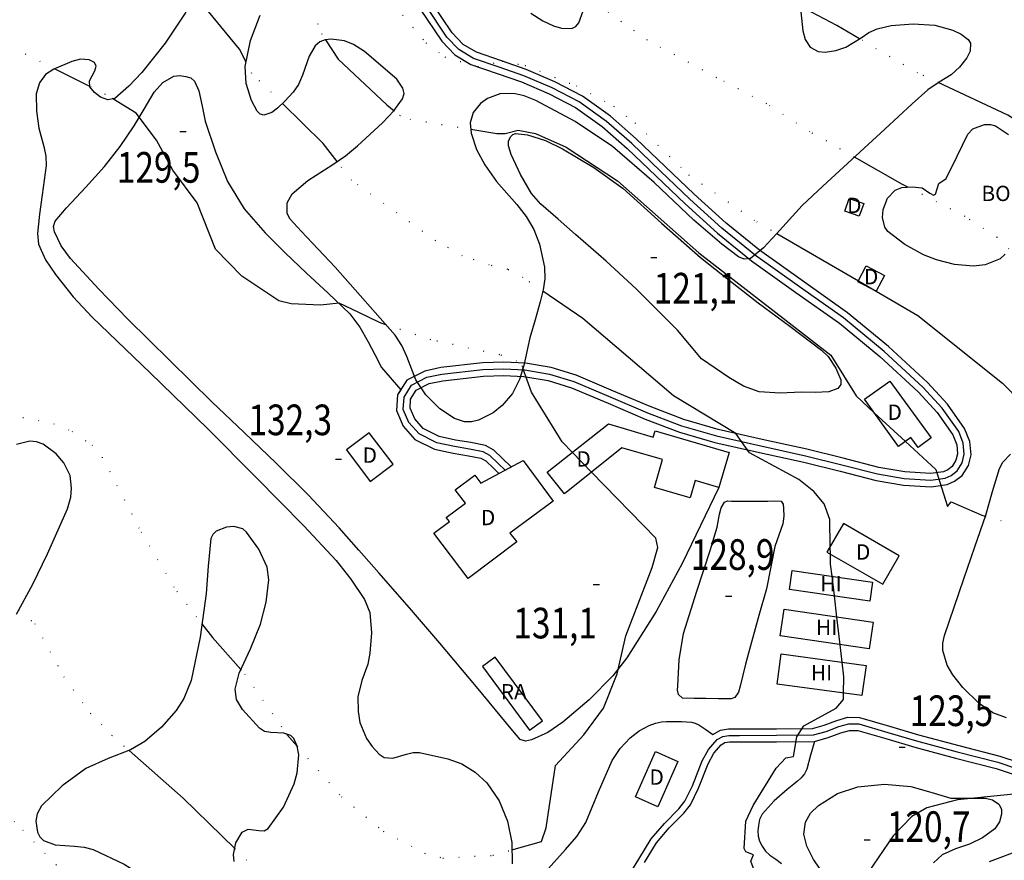
# Model space of a CAD drawing. Extents: x 459277 to 461587, y 4601523 to 4603838.
# Drawn here: x 460615 to 460776, y 4603617 to 4603754 of the extents above; entities that cross this region are included whole.
import ezdxf
from ezdxf.enums import TextEntityAlignment as Align

# ---------------------------------------------------------------- set-up
doc = ezdxf.new("R2010")
doc.units = 0
doc.header["$MEASUREMENT"] = 0
for name, pattern in [('DASHDOT', [10, 5, -2.5, 0, -2.5]), ('DIVIDE', [12.5, 5, -2.5, 0, -2.5, 0, -2.5]), ('DOT', [2.5, 0, -2.5]), ('HIDDEN', [3.75, 2.5, -1.25])]:
    doc.linetypes.add(name, pattern=pattern)
for name, color, linetype in [('23', 7, 'CONTINUOUS'), ('24', 7, 'CONTINUOUS'), ('45', 7, 'CONTINUOUS'), ('47', 7, 'CONTINUOUS'), ('49', 7, 'CONTINUOUS'), ('53', 7, 'CONTINUOUS'), ('56', 7, 'CONTINUOUS'), ('57', 7, 'CONTINUOUS'), ('58', 7, 'CONTINUOUS'), ('8', 7, 'CONTINUOUS'), ('9', 7, 'CONTINUOUS'), ('CONSTRUCTION_CLASS', 7, 'CONTINUOUS')]:
    doc.layers.add(name, color=color, linetype=linetype)
doc.styles.add('34', font='ROM')

# ---------------------------------------------------------------- blocks, each defined once
blk = doc.blocks.new('COTA')
at = {"layer": '8', "color": 46, "linetype": 'Continuous'}
blk.add_line((-0.5, 0), (0.5, 0), dxfattribs=at)

msp = doc.modelspace()

# ---------------------------------------------------------------- linework, layer by layer
at = {"layer": '23', "color": 129, "linetype": 'Continuous'}
msp.add_polyline3d([(460690.63, 4603648.86, 131.73), (460698.33, 4603638.48, 131.73), (460700.42, 4603640.03, 131.73), (460692.72, 4603650.41, 131.73), (460690.63, 4603648.86, 131.73)], dxfattribs=at)
at = {"layer": '24', "color": 130, "linetype": 'Continuous'}
for points in [[(460750.47, 4603725.23, 113.01), (460752.82, 4603724.4, 113.01), (460752.09, 4603722.34, 113.01), (460749.74, 4603723.17, 113.01), (460750.47, 4603725.23, 113.01)], [(460753.23, 4603714.24, 116.37), (460756.19, 4603712.69, 116.37), (460754.83, 4603710.09, 116.37), (460751.87, 4603711.64, 116.37), (460753.23, 4603714.24, 116.37)], [(460757.1, 4603695.46, 123.19), (460763.82, 4603686.17, 123.18), (460761.69, 4603684.63, 123.18), (460760.52, 4603686.25, 123.18), (460758.51, 4603684.8, 123.18), (460752.97, 4603692.47, 123.18), (460757.1, 4603695.46, 123.19)], [(460668.46, 4603684.22, 133.81), (460672.34, 4603679.06, 133.81), (460676.07, 4603681.87, 133.81), (460672.19, 4603687.03, 133.81), (460668.46, 4603684.22, 133.81)], [(460701.21, 4603680.58, 133.39), (460711.2, 4603688.46, 131.91), (460718.51, 4603686.31, 130.47), (460718.81, 4603687.34, 130.31), (460730.89, 4603683.79, 129.86), (460729.21, 4603678.08, 129.86), (460725.34, 4603679.22, 130.51), (460724.51, 4603676.4, 130.52), (460718.7, 4603678.11, 130.69), (460720.03, 4603682.63, 130.69), (460713.39, 4603684.58, 130.94), (460704.01, 4603677.03, 132.65), (460701.21, 4603680.58, 133.39)], [(460696.23, 4603669.21, 137.54), (460688.31, 4603663.23, 137.54), (460682.73, 4603670.62, 140.46), (460685.25, 4603672.52, 140.46), (460684.74, 4603673.2, 137.92), (460687.86, 4603675.55, 137.79), (460686.22, 4603677.72, 137.04), (460689.39, 4603680.11, 137.04), (460690.38, 4603678.79, 137.04), (460697.31, 4603682.49, 134.05), (460702.19, 4603675.86, 134.23), (460695.13, 4603670.66, 137.1), (460696.23, 4603669.21, 137.54)], [(460746.83, 4603667.53, 128.13), (460755.96, 4603662.29, 127.99), (460758.63, 4603666.95, 127.99), (460749.5, 4603672.19, 128.13), (460746.83, 4603667.53, 128.13)], [(460715.6, 4603627.61, 130.16), (460718.88, 4603635.01, 130.04), (460722.5, 4603633.41, 130), (460719.22, 4603626.01, 129.72), (460715.6, 4603627.61, 130.16)]]:
    msp.add_polyline3d(points, dxfattribs=at)
at = {"layer": '45', "color": 183, "linetype": 'Continuous'}
for points in [[(460680.49, 4603756.13, 113.56), (460684, 4603750.89, 114.13), (460686.13, 4603748.66, 114.52), (460688.74, 4603747.11, 114.86), (460693.03, 4603745.62, 115.07), (460697.01, 4603744.25, 115.2), (460701.53, 4603742.3, 115.34), (460705.84, 4603740.08, 115.49), (460710.18, 4603736.96, 115.73), (460714.25, 4603733.38, 115.89), (460718.95, 4603728.88, 115.77), (460723.71, 4603724.36, 115.62), (460728.98, 4603719.58, 115.81), (460734.52, 4603715.07, 116.08), (460741.74, 4603709.91, 116.48), (460748.86, 4603704.87, 116.93), (460755.43, 4603699.45, 117.43), (460761.71, 4603693.69, 117.94), (460764.79, 4603690.32, 118.22), (460767.34, 4603686.68, 118.52), (460767.99, 4603685.06, 118.78), (460768.13, 4603683.6, 119.04), (460767.87, 4603682.56, 119.16), (460767.22, 4603681.52, 119.28), (460766.52, 4603680.98, 119.5), (460765.82, 4603680.66, 119.77), (460763.74, 4603680.39, 120.28), (460759.55, 4603680.64, 120.92), (460755.29, 4603681.36, 121.57), (460749.49, 4603682.86, 122.46), (460743.57, 4603684.32, 123.36), (460736.28, 4603685.93, 124.56), (460729.1, 4603687.56, 125.68), (460723.48, 4603689.2, 126.43), (460717.97, 4603691.28, 127.18), (460712.02, 4603693.82, 128), (460705.92, 4603696.42, 128.86), (460701.85, 4603697.66, 129.42), (460697.64, 4603698.39, 129.98), (460694.13, 4603698.54, 130.38), (460690.65, 4603698.42, 130.72), (460683.84, 4603697.66, 131.28), (460681.23, 4603697.09, 131.44), (460678.33, 4603695.62, 131.6), (460676.79, 4603693.19, 131.71)], [(460695.35, 4603681.44, 131.73), (460693.94, 4603682.8, 131.74), (460692.52, 4603684.16, 131.76), (460691.16, 4603684.95, 131.77), (460688.73, 4603685.4, 131.79), (460686.27, 4603685.82, 131.8), (460683.58, 4603686.43, 131.81), (460680.97, 4603687.7, 131.82), (460679.59, 4603689.28, 131.85), (460678.84, 4603691.02, 131.82), (460678.93, 4603692.5, 131.71), (460679.85, 4603693.95, 131.6), (460681.97, 4603695.03, 131.44), (460684.19, 4603695.51, 131.28), (460690.81, 4603696.25, 130.72), (460694.12, 4603696.36, 130.38), (460697.41, 4603696.22, 129.98), (460701.34, 4603695.54, 129.42), (460705.17, 4603694.37, 128.86), (460711.17, 4603691.82, 128), (460717.16, 4603689.26, 127.18), (460722.79, 4603687.14, 126.43), (460728.55, 4603685.45, 125.68), (460735.81, 4603683.81, 124.56), (460743.07, 4603682.2, 123.36), (460748.96, 4603680.75, 122.46), (460754.84, 4603679.23, 121.57), (460759.31, 4603678.47, 120.92), (460763.82, 4603678.21, 120.28), (460766.42, 4603678.55, 119.77), (460767.65, 4603679.1, 119.5), (460768.86, 4603680.04, 119.28), (460769.89, 4603681.69, 119.16), (460770.33, 4603683.43, 119.04), (460770.12, 4603685.58, 118.78), (460769.27, 4603687.72, 118.52), (460766.49, 4603691.69, 118.22), (460763.25, 4603695.23, 117.94), (460756.86, 4603701.09, 117.43), (460750.18, 4603706.6, 116.93), (460743, 4603711.69, 116.48), (460735.84, 4603716.8, 116.08), (460730.4, 4603721.23, 115.81), (460725.19, 4603725.95, 115.62), (460720.45, 4603730.46, 115.77), (460715.72, 4603734.98, 115.89), (460711.53, 4603738.67, 115.73), (460706.98, 4603741.94, 115.49), (460702.46, 4603744.27, 115.34), (460697.8, 4603746.28, 115.2), (460693.74, 4603747.68, 115.07), (460689.66, 4603749.09, 114.86), (460687.5, 4603750.38, 114.52), (460685.7, 4603752.26, 114.13), (460682.35, 4603757.26, 113.56)], [(460676.79, 4603693.19, 131.71), (460676.64, 4603690.64, 131.82), (460677.72, 4603688.1, 131.85), (460679.62, 4603685.94, 131.82), (460682.85, 4603684.36, 131.81), (460685.85, 4603683.68, 131.8), (460688.35, 4603683.26, 131.79), (460690.39, 4603682.88, 131.77), (460691.2, 4603682.41, 131.76), (460692.43, 4603681.23, 131.74), (460693.33, 4603680.36, 131.73)], [(460728.24, 4603637.81, 126.76), (460729.47, 4603638.49, 126.47), (460730.75, 4603638.71, 126.16), (460731.7, 4603638.71, 126.06), (460732.56, 4603638.71, 126.04), (460738.61, 4603638.73, 125.32), (460744.49, 4603638.79, 124.68), (460746.38, 4603639.31, 124.63), (460748.43, 4603640.1, 124.64), (460750.24, 4603640.6, 124.6), (460752.16, 4603640.59, 124.48), (460757.03, 4603639.16, 123.72), (460761.73, 4603637.75, 122.92), (460768.35, 4603636.01, 122.18), (460775.02, 4603634.27, 121.56), (460781.16, 4603632.22, 120.64)], [(460717.08, 4603616.91, 127.33), (460719.02, 4603620.14, 127.24), (460721.11, 4603622.57, 127.05), (460723.48, 4603624.95, 126.8), (460724.56, 4603626.34, 126.73), (460725.88, 4603629.01, 126.73), (460727.46, 4603633.02, 126.84), (460728.39, 4603634.74, 126.85), (460729.6, 4603636.13, 126.76), (460730.19, 4603636.46, 126.47), (460730.93, 4603636.59, 126.16), (460731.7, 4603636.59, 126.06), (460732.56, 4603636.59, 126.04), (460738.62, 4603636.6, 125.32), (460744.79, 4603636.67, 124.68), (460747.05, 4603637.28, 124.63), (460749.09, 4603638.08, 124.64), (460750.52, 4603638.47, 124.6), (460751.84, 4603638.47, 124.48), (460756.43, 4603637.12, 123.72), (460761.15, 4603635.71, 122.92), (460767.81, 4603633.95, 122.18), (460774.42, 4603632.23, 121.56), (460780.42, 4603630.22, 120.64)]]:
    msp.add_polyline3d(points, dxfattribs=at)
at = {"layer": '47', "color": 187, "linetype": 'Continuous'}
for points in [[(460694.34, 4603680.91, 131.73), (460693.18, 4603682.02, 131.74), (460691.86, 4603683.28, 131.76), (460690.77, 4603683.91, 131.77), (460688.54, 4603684.33, 131.79), (460686.06, 4603684.75, 131.8), (460683.21, 4603685.39, 131.81), (460680.3, 4603686.82, 131.82), (460678.65, 4603688.69, 131.85), (460677.74, 4603690.83, 131.82), (460677.86, 4603692.84, 131.71), (460679.09, 4603694.78, 131.6), (460681.6, 4603696.06, 131.44), (460684.01, 4603696.59, 131.28), (460690.73, 4603697.33, 130.72), (460694.12, 4603697.45, 130.38), (460697.53, 4603697.3, 129.98), (460701.6, 4603696.6, 129.42), (460705.54, 4603695.39, 128.86), (460711.59, 4603692.82, 128), (460717.57, 4603690.27, 127.18), (460723.13, 4603688.17, 126.43), (460728.82, 4603686.5, 125.68), (460736.05, 4603684.87, 124.56), (460743.32, 4603683.26, 123.36), (460749.23, 4603681.8, 122.46), (460755.07, 4603680.3, 121.57), (460759.43, 4603679.56, 120.92), (460763.78, 4603679.3, 120.28), (460766.12, 4603679.61, 119.77), (460767.09, 4603680.04, 119.5), (460768.04, 4603680.78, 119.28), (460768.88, 4603682.12, 119.16), (460769.23, 4603683.51, 119.04), (460769.06, 4603685.32, 118.78), (460768.31, 4603687.2, 118.52), (460765.64, 4603691.01, 118.22), (460762.48, 4603694.46, 117.94), (460756.15, 4603700.27, 117.43), (460749.52, 4603705.74, 116.93), (460742.37, 4603710.8, 116.48), (460735.18, 4603715.93, 116.08), (460729.69, 4603720.4, 115.81), (460724.45, 4603725.15, 115.62), (460719.7, 4603729.67, 115.77), (460714.98, 4603734.18, 115.89), (460710.85, 4603737.81, 115.73), (460706.41, 4603741.01, 115.49), (460701.99, 4603743.29, 115.34), (460697.41, 4603745.26, 115.2), (460693.38, 4603746.65, 115.07), (460689.2, 4603748.1, 114.86), (460686.81, 4603749.52, 114.52), (460684.85, 4603751.58, 114.13), (460681.42, 4603756.7, 113.56)], [(460714.16, 4603614.17, 127.4), (460716.17, 4603617.46, 127.33), (460718.16, 4603620.77, 127.24), (460720.33, 4603623.29, 127.05), (460722.68, 4603625.65, 126.8), (460723.65, 4603626.91, 126.73), (460724.9, 4603629.44, 126.73), (460726.49, 4603633.48, 126.84), (460727.52, 4603635.35, 126.85), (460728.92, 4603636.97, 126.76), (460729.83, 4603637.48, 126.47), (460730.84, 4603637.65, 126.16), (460731.7, 4603637.65, 126.06), (460732.56, 4603637.65, 126.04), (460738.62, 4603637.66, 125.32), (460744.64, 4603637.73, 124.68), (460746.71, 4603638.3, 124.63), (460748.76, 4603639.09, 124.64), (460750.38, 4603639.54, 124.6), (460752, 4603639.53, 124.48), (460756.73, 4603638.14, 123.72), (460761.44, 4603636.73, 122.92), (460768.08, 4603634.98, 122.18), (460774.72, 4603633.25, 121.56), (460780.79, 4603631.22, 120.64)]]:
    msp.add_polyline3d(points, dxfattribs=at)
at = {"layer": '49', "color": 197, "linetype": 'Continuous'}
msp.add_polyline3d([(460700.43, 4603614.84, 127.71), (460704.21, 4603619.01, 127.87), (460706.01, 4603621.13, 127.94), (460707.48, 4603623.41, 128), (460709.58, 4603628.46, 128.12), (460711.8, 4603633.53, 128.2), (460713.1, 4603635.5, 128.21), (460714.72, 4603637.25, 128.2), (460716.19, 4603638.38, 128.18), (460717.84, 4603639.25, 128.16), (460718.84, 4603639.63, 128.12), (460719.84, 4603639.85, 128.04), (460720.64, 4603639.91, 127.84), (460721.44, 4603639.93, 127.6), (460723.1, 4603639.92, 127.61), (460724.76, 4603639.81, 127.6), (460725.36, 4603639.66, 127.37), (460725.92, 4603639.37, 127.16), (460727.08, 4603638.59, 126.96), (460728.24, 4603637.81, 126.76)], dxfattribs=at)
at = {"layer": '53', "color": 220, "linetype": 'Continuous'}
for points in [[(460642.28, 4603755.65, 126.85), (460638.92, 4603750.58, 128.42), (460635.11, 4603745.78, 129.63), (460633, 4603743.58, 130.08), (460630.69, 4603741.56, 130.44), (460629.55, 4603741.31, 130.55), (460628.33, 4603741.75, 130.6), (460627.36, 4603742.52, 130.6), (460626.61, 4603743.45, 130.6), (460626.58, 4603744.41, 130.6), (460627.41, 4603746.06, 130.6), (460627.64, 4603746.82, 130.6), (460627.36, 4603747.43, 130.6), (460626.52, 4603747.87, 130.6), (460625.07, 4603747.95, 130.6), (460623.68, 4603747.58, 130.6), (460620.72, 4603746.35, 130.78), (460619.4, 4603745.44, 130.93), (460618.43, 4603744.13, 131.08), (460617.87, 4603742.29, 131.25), (460617.89, 4603739.5, 131.52), (460618.3, 4603736.73, 131.74), (460619.09, 4603733.69, 131.63), (460619.44, 4603732.16, 131.49), (460619.49, 4603730.63, 131.42), (460619.17, 4603728.22, 131.41), (460618.84, 4603725.81, 131.39), (460618.43, 4603722.68, 131.33), (460618.08, 4603719.54, 131.29), (460618.23, 4603717.76, 131.31), (460619.36, 4603715.21, 131.39), (460621.02, 4603712.84, 131.45), (460623.91, 4603709.19, 131.49), (460627.01, 4603705.85, 131.54), (460636.44, 4603696.77, 131.67), (460645.84, 4603687.68, 131.81), (460653.71, 4603679.79, 132.11), (460661.53, 4603671.84, 132.36), (460666.77, 4603666.2, 132.28), (460669.18, 4603663.15, 132.21), (460671.42, 4603659.8, 132.15), (460672.26, 4603657.71, 132.13), (460672.53, 4603654.37, 132.12), (460672.3, 4603651.08, 132.1), (460671.93, 4603649.28, 131.93), (460670.95, 4603646.6, 131.41), (460670.32, 4603643.91, 131.09), (460670.37, 4603641.53, 131.08), (460670.67, 4603639.76, 131.07), (460671.76, 4603637.13, 131.08), (460672.65, 4603635.85, 131.08), (460673.82, 4603634.59, 131.09), (460674.61, 4603634.06, 131.1), (460676.04, 4603633.91, 131.11), (460678.24, 4603634.59, 131.12), (460679.32, 4603634.88, 131.13), (460680.38, 4603634.88, 131.14), (460685, 4603633.83, 131.17), (460687.26, 4603632.98, 131.13), (460689.46, 4603631.64, 131.02), (460691.35, 4603629.91, 130.78), (460693.36, 4603626.98, 130.25), (460694.71, 4603623.65, 129.75), (460695.44, 4603620.15, 129.39), (460695.48, 4603616.69, 128.99)], [(460705.76, 4603737.8, 117.57), (460699.34, 4603741.22, 117.57), (460697.47, 4603741.97, 117.59), (460695.96, 4603742.32, 117.63), (460693.65, 4603742.34, 117.77), (460691.45, 4603741.53, 118.02), (460690.34, 4603740.71, 118.3), (460689.11, 4603739.25, 118.93), (460688.62, 4603737.59, 119.48), (460688.8, 4603735.87, 119.87), (460689.7, 4603733.24, 120.43), (460691.02, 4603730.72, 120.94), (460692.96, 4603728.02, 121.47), (460696.26, 4603724.26, 122.15), (460697.77, 4603722.31, 122.51), (460699, 4603720.2, 122.91), (460699.94, 4603717.8, 123.43), (460700.75, 4603714.02, 124.44), (460700.8, 4603712.15, 125), (460700.56, 4603710.36, 125.59), (460700.07, 4603708.37, 126.49), (460699.25, 4603705.44, 128.21), (460698.36, 4603702.5, 129.5), (460697.37, 4603698.01, 130.25), (460696.69, 4603695.69, 130.44), (460695.53, 4603693.43, 130.55), (460693.88, 4603691.49, 130.6), (460692.4, 4603690.29, 130.63), (460690.02, 4603689.09, 130.66), (460688.84, 4603688.82, 130.69), (460687.73, 4603688.82, 130.73), (460686.11, 4603689.32, 130.87), (460683.7, 4603690.92, 131.15), (460681.4, 4603693.19, 131.2), (460679.78, 4603695.64, 131.01), (460678.29, 4603699.45, 130.69), (460677.5, 4603701.27, 130.52), (460676.4, 4603702.93, 130.36), (460671.54, 4603708.51, 129.77), (460666.62, 4603714.02, 129.18), (460662.95, 4603717.94, 128.94), (460661.1, 4603719.88, 128.68), (460659.29, 4603721.85, 128.08), (460658.79, 4603722.8, 127.73), (460658.82, 4603724.5, 127.17), (460659.63, 4603725.98, 126.61), (460662.18, 4603728.16, 125.44), (460666.27, 4603730.8, 123.7), (460668.31, 4603732.18, 122.83), (460670.29, 4603733.8, 121.96), (460674.37, 4603737.58, 120.55), (460676.2, 4603739.52, 120.08), (460677.6, 4603741.47, 119.75), (460677.85, 4603742.39, 119.65), (460677.67, 4603743.22, 119.59), (460676.66, 4603744.72, 119.55), (460671.39, 4603749.2, 119.75), (460669.6, 4603750.37, 119.84), (460668.12, 4603750.94, 119.92), (460665.96, 4603751.23, 120.16), (460664.99, 4603751.1, 120.38), (460664.15, 4603750.78, 120.69), (460663.36, 4603750.13, 121.13), (460662.37, 4603748.45, 121.96), (460661.3, 4603745.33, 123.27), (460660.66, 4603743.83, 123.93), (460659.79, 4603742.58, 124.56), (460658.44, 4603741.13, 125.23), (460657.24, 4603739.97, 125.74), (460656.3, 4603739.27, 126.11), (460654.99, 4603738.81, 126.64), (460654.41, 4603738.97, 126.89), (460653.92, 4603739.46, 127.12), (460652.96, 4603741.23, 127.46), (460652.09, 4603744.02, 127.36), (460651.95, 4603746.79, 127.06), (460652.8, 4603751, 126.62), (460654.41, 4603755.16, 125.78)], [(460698.56, 4603755.48, 111.46), (460700.51, 4603754.2, 111.28), (460702.24, 4603753.39, 111.1), (460703.53, 4603753, 110.95), (460705.23, 4603752.98, 110.69), (460705.89, 4603753.3, 110.54), (460706.36, 4603753.89, 110.39), (460707.05, 4603755.83, 110)], [(460742.57, 4603755.68, 102.39), (460742.88, 4603752.61, 102.58), (460743.27, 4603751.17, 102.67), (460744.1, 4603749.94, 102.72), (460745.4, 4603749.24, 102.72), (460746.53, 4603749.11, 102.69), (460748.3, 4603749.37, 102.6), (460749.91, 4603749.9, 102.46), (460752.41, 4603751.46, 101.97), (460753.66, 4603752.32, 101.69), (460755.01, 4603752.92, 101.5), (460757.3, 4603753.44, 101.33), (460760.86, 4603753.75, 101.16), (460764.42, 4603753.5, 101.04), (460767.36, 4603752.72, 100.98), (460768.71, 4603752.06, 101), (460769.87, 4603751.18, 101.06), (460770.26, 4603750.57, 101.14), (460770.18, 4603749.26, 101.37), (460769.65, 4603748.19, 101.6), (460768.42, 4603746.64, 101.96), (460767.06, 4603745.43, 102.25), (460765.11, 4603744.22, 102.39), (460763.29, 4603742.98, 102.59), (460760.73, 4603740.67, 103.54), (460756.25, 4603736.57, 106.04), (460749.53, 4603730.36, 110.52), (460746.17, 4603727.23, 112.49), (460742.81, 4603724.11, 113.9), (460738.6, 4603719.47, 115.19), (460736.49, 4603717.18, 115.83), (460734.38, 4603715.44, 116.48), (460733.33, 4603715.31, 116.81), (460732.41, 4603715.69, 117.08), (460729.66, 4603717.76, 117.64), (460725.11, 4603721.71, 117.78), (460718.63, 4603727.86, 117.7), (460711.87, 4603733.72, 117.58), (460705.76, 4603737.8, 117.57)], [(460766.27, 4603728.51, 106.35), (460768.04, 4603732.12, 105.5), (460769.82, 4603735.74, 104.65), (460770.63, 4603736.62, 104.52), (460772.51, 4603737.31, 104.57), (460773.48, 4603737.32, 104.62), (460774.31, 4603737.08, 104.64), (460776.42, 4603735.66, 104.59)], [(460775.89, 4603716.14, 108.85), (460775.05, 4603715.39, 109.28), (460772.65, 4603714.39, 110.16), (460770.68, 4603714.17, 110.71), (460767.63, 4603714.45, 111.38), (460764.67, 4603715.22, 111.87), (460762.55, 4603716.05, 112.08), (460759.51, 4603717.72, 112.08), (460756.78, 4603719.85, 111.82), (460756.26, 4603720.54, 111.73), (460755.87, 4603722.11, 111.55), (460755.97, 4603723.42, 111.39), (460756.69, 4603725.28, 111.08), (460757.97, 4603726.61, 110.65), (460759.05, 4603727.04, 110.26), (460760.72, 4603727.15, 109.6), (460762.36, 4603726.95, 109.01), (460763.62, 4603726.11, 108.68), (460764.18, 4603725.75, 108.51), (460764.51, 4603725.92, 108.34), (460764.78, 4603726.79, 108.07), (460765.05, 4603727.66, 107.8), (460766.27, 4603728.51, 106.35)], [(460614.66, 4603657.4, 123.28), (460617.3, 4603662.32, 124.31), (460619.7, 4603667.29, 125.38), (460622.99, 4603674.63, 126.93), (460623.49, 4603676.53, 127.32), (460623.64, 4603677.95, 127.62), (460623.38, 4603680.05, 128.07), (460622.38, 4603682.1, 128.52), (460621.15, 4603683.56, 128.92), (460619.03, 4603685.14, 129.6), (460617.92, 4603685.54, 129.91), (460616.81, 4603685.62, 130.18), (460614.64, 4603685.11, 130.39)], [(460776.12, 4603640.49, 124.48), (460773.87, 4603641.3, 124.83), (460771.66, 4603642.83, 125.12), (460769.01, 4603645.47, 125.43), (460767.37, 4603647.52, 125.64), (460766.44, 4603649.09, 125.74), (460765.71, 4603651.48, 125.76), (460765.7, 4603652.7, 125.68), (460765.97, 4603653.92, 125.53), (460767.57, 4603658.55, 124.74), (460769.17, 4603663.18, 123.88), (460770.94, 4603668.39, 122.97), (460772.71, 4603673.59, 121.91), (460773.82, 4603677.41, 120.75), (460774.97, 4603681.19, 119.46), (460775.53, 4603682.24, 119.11), (460776.78, 4603683.55, 118.59)], [(460650.17, 4603617.05, 124.97), (460650.05, 4603618.24, 125.23), (460650.44, 4603620.1, 125.66), (460651.47, 4603621.86, 126.1), (460652.42, 4603622.33, 126.36), (460654.2, 4603622.12, 126.74), (460655.04, 4603622.1, 126.93), (460655.72, 4603622.46, 127.11), (460658.21, 4603625.91, 127.92), (460659.93, 4603629.72, 128.66), (460660.45, 4603631.56, 128.99), (460660.68, 4603634.47, 129.48), (460660.44, 4603635.87, 129.71), (460659.88, 4603637.15, 129.94), (460659.41, 4603637.64, 130.01), (460658.24, 4603637.99, 129.96), (460656.11, 4603638.1, 129.71), (460655.11, 4603638.3, 129.63), (460654.28, 4603638.83, 129.63), (460651.5, 4603641.86, 130.22), (460650.56, 4603643.48, 130.58), (460650.31, 4603645.18, 130.81), (460650.98, 4603647.81, 130.88), (460652.82, 4603651.77, 130.75), (460654.46, 4603655.79, 130.81), (460655.35, 4603659.4, 131.41), (460655.82, 4603663.03, 131.99), (460655.55, 4603665.09, 132.1), (460654.16, 4603668.05, 132.13), (460652.17, 4603670.82, 131.86), (460651.57, 4603671.33, 131.75), (460650.11, 4603671.71, 131.56), (460648.88, 4603671.63, 131.42), (460647.24, 4603670.96, 131.2), (460646.67, 4603670.42, 131.1), (460646.36, 4603669.76, 130.99), (460645.9, 4603665.26, 130.33), (460645.59, 4603660.77, 129.69), (460644.6, 4603653.68, 128.84), (460643.13, 4603646.61, 128.08), (460641.94, 4603643.69, 127.79), (460640.67, 4603641.68, 127.6), (460638.31, 4603638.98, 127.28), (460635.57, 4603636.63, 126.79), (460633.25, 4603635.27, 126.18), (460629.58, 4603633.88, 124.96), (460625.97, 4603632.27, 123.72), (460622.09, 4603629.44, 122.39), (460618.72, 4603626.15, 121.1), (460618.04, 4603624.85, 120.78), (460617.83, 4603623.64, 120.6), (460618.08, 4603621.83, 120.42), (460618.48, 4603621.07, 120.38), (460619.07, 4603620.5, 120.36), (460620.97, 4603619.77, 120.38), (460624.1, 4603619.56, 120.47)], [(460624.1, 4603619.56, 120.47), (460625.67, 4603619.43, 120.53), (460627.15, 4603619.03, 120.6), (460632.22, 4603616.63, 121.02), (460634.58, 4603615.13, 121.23), (460636.75, 4603613.35, 121.32), (460637.42, 4603612.51, 121.25), (460638.05, 4603610.72, 120.88), (460638.1, 4603609.23, 120.47), (460637.5, 4603606.97, 119.83), (460636.15, 4603605, 119.38), (460634.56, 4603603.51, 119.13), (460632.08, 4603601.79, 118.8), (460630.8, 4603601.28, 118.66), (460629.49, 4603601.05, 118.53), (460628.44, 4603601.16, 118.46), (460626.61, 4603601.95, 118.4), (460623.85, 4603603.71, 118.37), (460622.44, 4603604.43, 118.33), (460621, 4603604.79, 118.24), (460618.41, 4603604.77, 117.79), (460614.48, 4603604.33, 116.69)]]:
    msp.add_polyline3d(points, dxfattribs=at)
at = {"layer": '56', "color": 228, "linetype": 'Continuous'}
for points in [[(460729.21, 4603678.08, 128.53), (460726.21, 4603671.89, 128.86), (460723.2, 4603665.7, 129.18), (460718.97, 4603657.87, 129.49), (460714.17, 4603650.31, 129.78), (460711.93, 4603647.37, 130.09), (460708.07, 4603643.46, 130.8), (460703.76, 4603639.8, 131.2), (460701.28, 4603638.14, 131.2), (460698.63, 4603636.91, 131.2), (460697.64, 4603636.69, 131.2), (460696.77, 4603636.99, 131.2), (460696.18, 4603637.69, 131.2), (460695.59, 4603638.39, 131.21), (460689.66, 4603645.55, 131.41), (460683.71, 4603652.69, 131.61), (460678.74, 4603658.46, 131.67), (460673.73, 4603664.19, 131.73), (460670.51, 4603667.85, 131.8), (460667.25, 4603671.49, 131.86), (460662.21, 4603676.87, 131.88), (460657, 4603682.08, 131.89), (460651.77, 4603687.07, 131.89), (460646.53, 4603692.06, 131.89), (460639.65, 4603698.8, 131.85), (460632.8, 4603705.57, 131.82), (460628.07, 4603710.44, 131.82), (460623.45, 4603715.45, 131.82), (460621.96, 4603717.51, 131.82), (460620.84, 4603719.78, 131.82), (460620.68, 4603720.67, 131.82), (460620.96, 4603721.52, 131.82), (460621.86, 4603722.65, 131.8), (460622.8, 4603723.72, 131.75), (460625.95, 4603727.06, 131.54), (460629.03, 4603730.44, 131.21), (460631.54, 4603733.71, 130.7), (460633.87, 4603737.1, 130.12), (460635.49, 4603739.82, 129.92), (460637.11, 4603742.58, 129.7), (460638.52, 4603744.15, 129.09), (460640.32, 4603745.2, 128.41), (460641.28, 4603745.32, 128.25), (460642.26, 4603745.14, 128.16), (460643.07, 4603744.91, 128.14), (460643.71, 4603744.4, 128.16), (460644.41, 4603742.78, 128.28), (460644.91, 4603740.3, 128.48), (460645.44, 4603737.84, 128.66), (460647.1, 4603732.87, 128.94), (460649.09, 4603727.99, 129.12), (460651.81, 4603723.55, 129.16), (460655.2, 4603719.62, 129.19), (460658.53, 4603716.34, 129.24), (460661.88, 4603713.11, 129.37), (460665.47, 4603709.8, 129.8), (460669.03, 4603706.42, 130.31), (460670.67, 4603704.25, 130.51), (460672, 4603701.87, 130.7), (460673.07, 4603699.76, 130.8), (460674.18, 4603697.67, 130.93), (460677.32, 4603694.03, 131.67), (460676.79, 4603693.19, 131.39)], [(460722.46, 4603703.77, 120.43), (460719.09, 4603707.14, 120.43), (460715.71, 4603710.5, 120.43), (460710.83, 4603715, 120.43), (460705.82, 4603719.37, 120.43), (460703.01, 4603721.84, 120.43), (460700.19, 4603724.31, 120.43), (460698.62, 4603726.07, 120.43), (460696.83, 4603729.16, 120.43), (460695.35, 4603732.42, 120.43), (460694.89, 4603733.84, 120.43), (460694.9, 4603734.58, 120.43), (460695.2, 4603735.28, 120.43), (460695.59, 4603735.68, 120.43), (460696.06, 4603735.84, 120.43), (460697.98, 4603735.62, 120.43), (460700.91, 4603734.72, 120.43), (460703.71, 4603733.33, 120.43), (460708.82, 4603730.29, 120.43), (460713.59, 4603726.87, 120.43), (460719.87, 4603721.21, 120.36), (460726.2, 4603715.63, 120.29), (460730.88, 4603711.91, 120.29), (460735.59, 4603708.23, 120.29), (460740.76, 4603704.4, 120.29), (460745.95, 4603700.49, 120.29), (460747.01, 4603699.44, 120.29), (460748.27, 4603697.57, 120.29), (460749.11, 4603695.63, 120.29), (460749.09, 4603694.88, 120.29), (460748.6, 4603694.25, 120.29), (460747.12, 4603693.72, 120.29), (460744.9, 4603693.58, 120.29), (460742.67, 4603693.64, 120.29), (460739.2, 4603693.45, 120.29), (460735.75, 4603693.67, 120.29), (460733.19, 4603694.62, 120.29), (460730.85, 4603696.05, 120.29), (460728.6, 4603697.56, 120.29), (460726.35, 4603699.06, 120.29), (460722.46, 4603703.77, 120.43)], [(460736.98, 4603661.54, 128.3), (460735.74, 4603657.19, 128.33), (460734.5, 4603652.84, 128.36), (460733.56, 4603649.26, 128.36), (460732.66, 4603645.66, 128.36), (460732.38, 4603644.69, 128.36), (460731.8, 4603643.81, 128.36), (460731.21, 4603643.63, 128.36), (460729.14, 4603643.63, 128.52), (460727.06, 4603643.64, 128.73), (460725.16, 4603643.66, 128.8), (460723.26, 4603643.74, 128.84), (460722.61, 4603644.3, 128.84), (460722.47, 4603645.01, 128.86), (460722.49, 4603645.71, 128.88), (460722.73, 4603649.99, 128.94), (460723.45, 4603654.26, 128.98), (460725.63, 4603661.2, 129.01), (460727.81, 4603667.99, 128.93), (460728.37, 4603669.8, 128.61), (460728.92, 4603671.61, 128.28), (460729.32, 4603673.71, 128.23), (460729.59, 4603674.75, 128.21), (460730.11, 4603675.72, 128.17), (460730.63, 4603675.92, 128.15), (460731.24, 4603675.88, 128.12), (460732.07, 4603675.88, 128.08), (460732.9, 4603675.88, 128.04), (460735.05, 4603675.88, 128.02), (460737.2, 4603675.88, 128.03), (460738.27, 4603675.93, 127.97), (460739.34, 4603675.83, 127.94), (460739.7, 4603675.35, 127.96), (460739.76, 4603674.65, 127.98), (460739.8, 4603673.39, 128), (460739.61, 4603672.17, 128.05), (460738.96, 4603670.32, 128.18), (460738.31, 4603668.46, 128.3), (460736.98, 4603661.54, 128.3)], [(460744.79, 4603636.67, 124.68), (460744.16, 4603634.4, 124.76), (460743.52, 4603632.13, 124.84), (460743.16, 4603631.37, 124.71), (460742.6, 4603630.73, 124.56), (460742.03, 4603630.2, 124.55), (460741.44, 4603629.69, 124.56), (460740.9, 4603629.25, 124.58), (460740.36, 4603628.81, 124.6), (460738.2, 4603626.95, 124.6), (460736.24, 4603624.77, 124.6), (460735.85, 4603623.9, 124.6), (460735.68, 4603622.97, 124.6), (460735.57, 4603622.09, 124.6), (460735.6, 4603621.21, 124.6), (460735.82, 4603620.37, 124.58), (460736.24, 4603619.57, 124.56), (460736.83, 4603618.78, 124.56), (460737.52, 4603618.13, 124.56), (460738.48, 4603617.45, 124.52), (460739.44, 4603616.77, 124.48)], [(460746.03, 4603615.39, 121.3), (460744.65, 4603617.4, 121.96), (460743.57, 4603619.59, 122.57), (460743.07, 4603621.53, 122.81), (460743.31, 4603623.51, 122.88), (460744.17, 4603624.98, 122.91), (460745.46, 4603626.22, 122.84), (460748.54, 4603628.17, 122.36), (460751.84, 4603629.27, 121.86), (460756.2, 4603629.68, 121.44), (460760.53, 4603629.31, 121.01), (460763.77, 4603628.36, 120.54), (460767.01, 4603627.42, 120.05), (460769.82, 4603627.4, 120.01), (460772.67, 4603627.42, 119.94), (460773.83, 4603627.14, 119.74), (460774.87, 4603626.4, 119.49), (460775.28, 4603625.59, 119.29), (460775.28, 4603624.77, 119.1), (460774.96, 4603623.55, 118.82), (460774.2, 4603622.41, 118.58), (460772.2, 4603620.95, 118.27), (460770.08, 4603619.92, 118.16), (460767.81, 4603619.12, 118.16), (460765.64, 4603618.14, 118.16), (460764.19, 4603616.88, 118.16)]]:
    msp.add_polyline3d(points, dxfattribs=at)
at = {"layer": '57', "color": 231, "linetype": 'Continuous'}
for points in [[(460741.16, 4603664.57, 129.12), (460754.28, 4603662.65, 128.2), (460753.83, 4603659.54, 128.27), (460740.71, 4603661.46, 129.19), (460741.16, 4603664.57, 129.12)], [(460739.84, 4603658.21, 128.36), (460754.36, 4603656.09, 127.6), (460753.72, 4603651.74, 127.59), (460739.2, 4603653.86, 128.35), (460739.84, 4603658.21, 128.36)], [(460739.36, 4603650.93, 127.88), (460753.2, 4603649.05, 127.52), (460752.53, 4603644.13, 127.49), (460738.69, 4603646.01, 127.85), (460739.36, 4603650.93, 127.88)]]:
    msp.add_polyline3d(points, dxfattribs=at)
at = {"layer": '9', "color": 54, "linetype": 'Continuous'}
for p, q in [((460626.61, 4603743.51, 130), (460620.86, 4603746.41, 130)), ((460738.65, 4603719.52, 115), (460751.95, 4603711.79, 115))]:
    msp.add_line(p, q, dxfattribs=at)
at = {"layer": '9', "color": 56, "linetype": 'DOT'}
for points in [[(460668.49, 4603789.18, 115), (460666.47, 4603787.73, 115), (460662.58, 4603783.83, 115), (460662.12, 4603782.66, 115), (460662.12, 4603781.6, 115), (460663.03, 4603779.66, 115), (460671.72, 4603767.61, 115), (460674.17, 4603763.32, 115), (460677.58, 4603755.17, 115), (460681.43, 4603750.63, 115), (460684.5, 4603748.33, 115), (460689.9, 4603746.75, 115), (460693.86, 4603747.64, 115), (460697.56, 4603746.94, 115), (460705.97, 4603743.6, 115), (460712.03, 4603740.3, 115), (460715.51, 4603737.58, 115), (460724.25, 4603729.12, 115), (460735.38, 4603721.42, 115), (460738.65, 4603719.52, 115)], [(460660.63, 4603760.27, 120), (460662.82, 4603756.21, 120), (460664.39, 4603752.13, 120), (460665.06, 4603751.11, 120)], [(460751.3, 4603732, 110), (460744.06, 4603736.12, 110), (460737.01, 4603740.7, 110), (460728.85, 4603744.94, 110), (460717.55, 4603751.06, 110), (460707.46, 4603758.26, 110)], [(460620.86, 4603746.41, 130), (460606.51, 4603753.64, 130), (460606.1, 4603753.87, 130)], [(460764.99, 4603744.14, 105), (460761.6, 4603745.72, 105), (460752.13, 4603751.28, 105)], [(460630.36, 4603741.49, 130), (460629.17, 4603742.22, 130), (460626.61, 4603743.51, 130)], [(460676.23, 4603739.56, 120), (460677.11, 4603738.82, 120), (460678.83, 4603738.16, 120), (460688.73, 4603736.55, 120)], [(460776.49, 4603717, 110), (460774.54, 4603718.93, 110), (460769.34, 4603722.31, 110), (460759.99, 4603727.1, 110)], [(460697.24, 4603697.58, 130), (460697.15, 4603697.84, 130), (460696.22, 4603698.71, 130), (460693.47, 4603699.74, 130), (460682.22, 4603702.18, 130), (460674.91, 4603704.64, 130)], [(460585.53, 4603697.3, 130), (460586.62, 4603696.45, 130), (460592.74, 4603694.15, 130), (460620.72, 4603688.49, 130), (460623.71, 4603687.24, 130), (460627.01, 4603684.99, 130), (460628.6, 4603683.04, 130), (460635, 4603670.82, 130), (460640.78, 4603661.15, 130), (460644.9, 4603655.85, 130)], [(460772.65, 4603673.4, 120), (460795.13, 4603667.24, 120), (460799.44, 4603666.1, 120), (460804.73, 4603663.7, 120), (460807.43, 4603662.21, 120), (460808.84, 4603659.9, 120), (460817.88, 4603640.64, 120), (460820.16, 4603634.7, 120), (460820.75, 4603630.37, 120), (460820.08, 4603623.34, 120)], [(460651.24, 4603648.37, 130), (460651.87, 4603647.66, 130), (460658.72, 4603637.85, 130)], [(460660.44, 4603635.87, 130), (460667.63, 4603627.63, 130), (460674.47, 4603622.02, 130), (460681.2, 4603618.42, 130), (460684.17, 4603617.63, 130), (460692.33, 4603618.09, 130), (460695.45, 4603618.98, 130)], [(460628.37, 4603608.99, 120), (460614.35, 4603623.56, 120), (460606.65, 4603629.78, 120), (460604.13, 4603631.91, 120)]]:
    msp.add_polyline3d(points, dxfattribs=at)
at = {"layer": '9', "color": 50, "linetype": 'Continuous'}
for points in [[(460652.09, 4603747.49, 125), (460651, 4603749.62, 125), (460644.43, 4603757.59, 125), (460643.81, 4603758.44, 125)], [(460666.93, 4603731.25, 125), (460664.65, 4603734.21, 125), (460658.03, 4603740.73, 125)], [(460747.37, 4603668.47, 125), (460747.27, 4603672.84, 125), (460746.36, 4603675.42, 125), (460744.68, 4603677.44, 125), (460742.25, 4603679.41, 125), (460734.18, 4603683.72, 125), (460731.98, 4603686.91, 125), (460721.82, 4603693.03, 125), (460707.04, 4603705.63, 125), (460700.5, 4603710.11, 125)], [(460747.66, 4603663.62, 125), (460747.43, 4603665.59, 125), (460747.39, 4603667.21, 125)], [(460748.44, 4603656.95, 125), (460748.04, 4603660.39, 125)], [(460749.3, 4603649.58, 125), (460748.97, 4603652.43, 125)], [(460734.78, 4603626.22, 125), (460738.54, 4603632.31, 125), (460740.13, 4603633.98, 125), (460741.39, 4603634.2, 125), (460741.94, 4603637.43, 125), (460743.07, 4603639.22, 125), (460748.34, 4603642.06, 125), (460749.5, 4603643.49, 125), (460749.52, 4603644.54, 125)], [(460633.01, 4603635.18, 125), (460641.81, 4603627.41, 125), (460650.25, 4603619.17, 125)], [(460707.68, 4603580.21, 125), (460709.56, 4603579.09, 125), (460715.59, 4603574.25, 125), (460717.77, 4603573.21, 125), (460727.01, 4603575.45, 125), (460730.42, 4603575.66, 125), (460732.13, 4603575.12, 125), (460734.18, 4603573.13, 125), (460739.48, 4603565.08, 125), (460740.9, 4603563.94, 125), (460741.67, 4603565.78, 125), (460742.89, 4603578.21, 125), (460741.98, 4603581.31, 125), (460739.82, 4603585.22, 125), (460739.4, 4603586.88, 125), (460739.07, 4603594.54, 125), (460737.96, 4603599.34, 125), (460735.8, 4603613.33, 125), (460734.43, 4603617.11, 125), (460734.86, 4603618.14, 125), (460733.62, 4603618.66, 125), (460733.33, 4603619.18, 125), (460733.6, 4603623.66, 125), (460734.78, 4603626.22, 125)]]:
    msp.add_polyline3d(points, dxfattribs=at)
at = {"layer": '9', "color": 54, "linetype": 'Continuous'}
for points in [[(460752.13, 4603751.28, 105), (460748.42, 4603753.46, 105), (460742.24, 4603756.71, 105)], [(460665.06, 4603751.11, 120), (460667.12, 4603747.98, 120), (460675.04, 4603740.54, 120), (460676.23, 4603739.56, 120)], [(460859.74, 4603614.03, 105), (460869.37, 4603622.5, 105), (460871.98, 4603625.49, 105), (460875.08, 4603630.34, 105), (460878.01, 4603633.49, 105), (460877.14, 4603642.36, 105), (460876.01, 4603647.48, 105), (460873.22, 4603654.09, 105), (460868.83, 4603661.6, 105), (460863.18, 4603664.94, 105), (460850.54, 4603675.78, 105), (460817.29, 4603696.92, 105), (460810.15, 4603701.88, 105), (460806.72, 4603705.12, 105), (460802.69, 4603710.46, 105), (460794.28, 4603723.42, 105), (460791.68, 4603727.05, 105), (460786.62, 4603732.04, 105), (460776.35, 4603738.82, 105), (460764.99, 4603744.14, 105)], [(460674.91, 4603704.64, 130), (460673.84, 4603705, 130), (460670.46, 4603706.63, 130), (460667.28, 4603708.15, 130), (460664.23, 4603707.82, 130), (460659.47, 4603708.05, 130), (460657.43, 4603708.56, 130), (460651.41, 4603712.55, 130), (460647.1, 4603716.96, 130), (460644.13, 4603724.54, 130), (460640.14, 4603729.86, 130), (460637.46, 4603734.77, 130), (460634.15, 4603739.14, 130), (460630.36, 4603741.49, 130)], [(460688.73, 4603736.55, 120), (460692.99, 4603735.86, 120), (460694.35, 4603735.84, 120), (460696.47, 4603736.38, 120), (460699.29, 4603735.82, 120), (460704.3, 4603733.62, 120), (460712.66, 4603728.09, 120), (460725.93, 4603716.35, 120), (460740.15, 4603705.35, 120), (460747.47, 4603699.7, 120), (460751.59, 4603693.02, 120), (460754.55, 4603690.29, 120)], [(460759.99, 4603727.1, 110), (460759.13, 4603727.54, 110), (460751.3, 4603732, 110)], [(460754.84, 4603710.11, 115), (460761.63, 4603706.17, 115), (460775.46, 4603695.08, 115), (460781.45, 4603689.02, 115), (460783.3, 4603688.07, 115)], [(460705.32, 4603683.82, 130), (460703.66, 4603685.52, 130), (460698.66, 4603693.64, 130), (460697.24, 4603697.58, 130)], [(460759.62, 4603685.6, 120), (460764.56, 4603681.03, 120), (460766.47, 4603674.96, 120), (460767.08, 4603675.74, 120), (460772.1, 4603673.55, 120), (460772.65, 4603673.4, 120)], [(460695.45, 4603618.98, 130), (460700.29, 4603620.35, 130), (460701.05, 4603622.56, 130), (460702.53, 4603632.76, 130), (460707.16, 4603637.74, 130), (460710.41, 4603642.06, 130), (460712.64, 4603647.68, 130), (460714.01, 4603653.9, 130), (460718.33, 4603665.04, 130), (460719.27, 4603668.32, 130), (460718.94, 4603669.84, 130), (460708.45, 4603680.6, 130)], [(460644.9, 4603655.85, 130), (460646.63, 4603653.63, 130), (460651.24, 4603648.37, 130)], [(460658.72, 4603637.85, 130), (460658.76, 4603637.79, 130), (460660.44, 4603635.87, 130)], [(460820.08, 4603623.34, 120), (460819.84, 4603620.8, 120), (460816.82, 4603618.9, 120), (460815.23, 4603618.78, 120), (460806.68, 4603621.69, 120), (460786.98, 4603629.89, 120), (460785.71, 4603630, 120), (460783.75, 4603628.72, 120), (460768.12, 4603627.15, 120), (460763.12, 4603625.83, 120), (460760.68, 4603624.42, 120), (460757.63, 4603621.28, 120), (460751.11, 4603611.69, 120)], [(460797.53, 4603615.96, 115), (460785.89, 4603619.45, 115), (460782.95, 4603619.69, 115), (460778.75, 4603619.11, 115), (460773.29, 4603617.03, 115)]]:
    msp.add_polyline3d(points, dxfattribs=at)
at = {"layer": '9', "color": 52, "linetype": 'DOT'}
for points in [[(460658.03, 4603740.73, 125), (460653.03, 4603745.65, 125), (460652.09, 4603747.49, 125)], [(460700.5, 4603710.11, 125), (460697.24, 4603712.34, 125), (460694.77, 4603713.67, 125), (460691.76, 4603714.39, 125), (460687.35, 4603715.89, 125), (460683.02, 4603718.35, 125), (460669.27, 4603728.22, 125), (460666.93, 4603731.25, 125)], [(460615.02, 4603658.07, 125), (460617.62, 4603655.86, 125), (460622.36, 4603647.22, 125), (460626.69, 4603641.29, 125), (460630.17, 4603637.68, 125), (460633.01, 4603635.18, 125)], [(460650.25, 4603619.17, 125), (460656.95, 4603612.63, 125), (460662.38, 4603607.95, 125)]]:
    msp.add_polyline3d(points, dxfattribs=at)
at = {"layer": 'CONSTRUCTION_CLASS', "color": 55, "linetype": 'Continuous'}
for p, q in [((460751.95, 4603711.79, 115), (460754.84, 4603710.11, 115)), ((460754.55, 4603690.29, 120), (460759.62, 4603685.6, 120)), ((460708.45, 4603680.6, 130), (460705.32, 4603683.82, 130))]:
    msp.add_line(p, q, dxfattribs=at)
at = {"layer": 'CONSTRUCTION_CLASS', "color": 51, "linetype": 'Continuous'}
for points in [[(460747.39, 4603667.21, 125), (460747.37, 4603668.47, 125)], [(460748.04, 4603660.39, 125), (460747.66, 4603663.62, 125)], [(460748.97, 4603652.43, 125), (460748.44, 4603656.95, 125)], [(460749.52, 4603644.54, 125), (460749.58, 4603647.18, 125), (460749.3, 4603649.58, 125)]]:
    msp.add_polyline3d(points, dxfattribs=at)

# ---------------------------------------------------------------- block references
at = {"layer": '8', "color": 46, "linetype": 'Continuous'}
for p in [(460641.8, 4603736.17, 129.5), (460718.58, 4603715.6, 121.14), (460667.18, 4603682.69, 132.25), (460709.22, 4603662.28, 131.12), (460730.79, 4603660.35, 128.88), (460759.09, 4603635.74, 123.48), (460753.4, 4603620.61, 120.72)]:
    msp.add_blockref('COTA', p, dxfattribs=at)

# ---------------------------------------------------------------- texts
at = {"layer": '58', "color": 251, "linetype": 'DIVIDE', "style": '34'}
for s, p in [('BO', (460774.4, 4603725.74)), ('HI', (460747.49, 4603662.05)), ('HI', (460746.78, 4603654.97)), ('HI', (460745.95, 4603647.53))]:
    msp.add_text(s, height=2.5, dxfattribs=at).set_placement(p, align=Align.MIDDLE)
at = {"layer": '58', "color": 251, "linetype": 'DASHDOT', "style": '34'}
for p in [(460751.28, 4603723.78), (460754.03, 4603712.16), (460757.87, 4603690.04), (460672.27, 4603683.04), (460707.14, 4603682.43), (460691.56, 4603672.86), (460752.73, 4603667.24), (460719.05, 4603630.51)]:
    msp.add_text('D', height=2.5, dxfattribs=at).set_placement(p, align=Align.MIDDLE)
at = {"layer": '58', "color": 251, "linetype": 'HIDDEN', "style": '34'}
msp.add_text('RA', height=2.5, dxfattribs=at).set_placement((460695.75, 4603644.44), align=Align.MIDDLE)
at = {"layer": '8', "color": 46, "linetype": 'DOT', "style": '34', "width": 0.800007}
for s, p in [('129,5', (460631.02, 4603730.31, 129.5)), ('121,1', (460718.58, 4603710.6, 121.14)), ('132,3', (460652.48, 4603689.12, 132.25)), ('128,9', (460724.63, 4603667.15, 128.88)), ('131,1', (460695.68, 4603655.97, 131.12)), ('123,5', (460760.31, 4603641.67, 123.48)), ('120,7', (460756.6, 4603622.76, 120.72))]:
    msp.add_text(s, height=5, dxfattribs=at).set_placement(p, align=Align.MIDDLE_LEFT)

doc.saveas('drawing.dxf')
